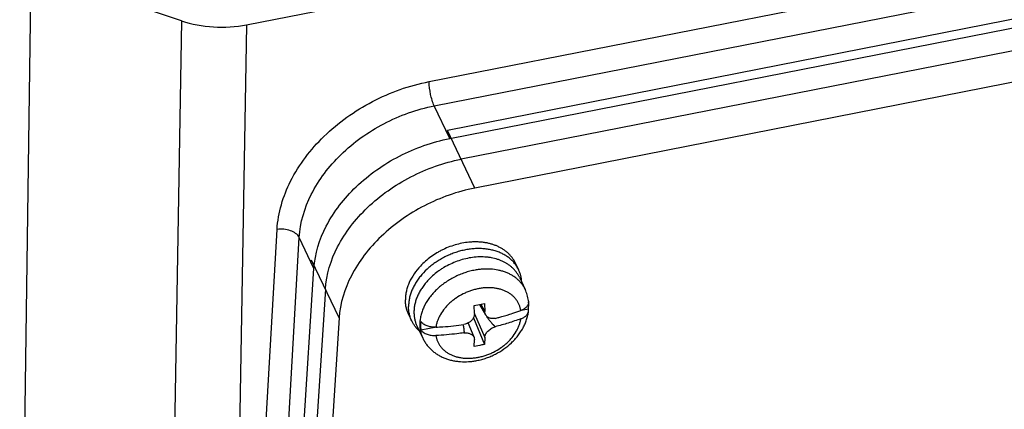
# Paper-space layout '10004644484_1_4' of a CAD drawing. Units: inches. Extents: x 0 to 34, y 0 to 22.
# Drawn here: x 10.6 to 13.4, y 6 to 7.1 of the extents above; entities that cross this region are included whole.
import ezdxf

# ---------------------------------------------------------------- set-up
doc = ezdxf.new("R2010")
doc.units = ezdxf.units.IN
doc.header["$LTSCALE"] = 1.87
doc.header["$MEASUREMENT"] = 0
doc.layers.get('0').update_dxf_attribs({"linetype": 'CONTINUOUS'})
doc.layers.add('GEOM_DATUMS', color=7, linetype='CONTINUOUS')

psp = doc.layouts.new('10004644484_1_4')

# ---------------------------------------------------------------- linework, layer by layer
at = {"color": 7, "linetype": 'CONTINUOUS'}
for p, q in [((16.102, 7.6543), (11.8297, 6.8147)), ((11.8362, 6.7922), (16.1085, 7.6317)), ((16.14, 7.5744), (11.8677, 6.7348)), ((16.178, 7.4946), (11.9057, 6.655)), ((11.2737, 7.1067), (12.252, 7.299)), ((10.6455, 4.9713), (10.6776, 7.2601)), ((11.0937, 7.1179), (10.6776, 7.2601)), ((11.0937, 7.1179), (11.0538, 4.8317)), ((11.2737, 7.1067), (11.2338, 4.8212)), ((11.9057, 6.655), (11.8297, 6.8147)), ((11.5297, 6.2953), (11.4537, 6.455)), ((12.027, 6.4285), (12.0182, 6.447)), ((12.029, 6.408), (12.045, 6.3744)), ((11.4917, 6.3751), (11.3827, 4.6867)), ((11.9036, 6.33), (11.9189, 6.3329)), ((11.9044, 6.3073), (11.9036, 6.33)), ((11.9189, 6.3329), (11.9322, 6.3357)), ((11.9189, 6.3329), (11.9356, 6.3037)), ((11.921, 6.3334), (11.9331, 6.3129)), ((11.9322, 6.3357), (11.9331, 6.3129)), ((12.0544, 6.342), (12.0545, 6.3387)), ((11.7308, 6.2877), (11.722, 6.3061)), ((11.9044, 6.3069), (11.9331, 6.2413)), ((11.9385, 6.2981), (11.9401, 6.2984)), ((12.0352, 6.317), (12.0541, 6.3208)), ((11.5297, 6.2953), (11.4207, 4.6068)), ((11.7454, 6.2732), (11.7614, 6.2395)), ((11.9034, 6.2419), (11.8875, 6.2816)), ((11.9019, 6.2962), (11.9322, 6.2222)), ((11.7561, 6.2622), (11.795, 6.2699)), ((11.9034, 6.2419), (11.9042, 6.2391)), ((11.9036, 6.2166), (11.9044, 6.2357)), ((11.9042, 6.2391), (11.9044, 6.2357)), ((11.9331, 6.2413), (11.9322, 6.2222))]:
    psp.add_line(p, q, dxfattribs=at)
psp.add_arc((11.947, 6.3287), 0.1082, 7.045, 7.8081, dxfattribs=at)
for centre, major_axis, ratio, start_param, end_param in [((11.2047, 7.252), (0.2362, 0.0001), 0.642889, -2.059876, -1.274629), ((11.9445, 6.2791), (0.0244, 0.0116), 0.732572, 1.414432, 1.470259)]:
    psp.add_ellipse(centre, major_axis=major_axis, ratio=ratio, start_param=start_param, end_param=end_param, dxfattribs=at)
for points, knots in [([(11.4603, 6.4325), (11.4629, 6.4731), (11.4897, 6.5581), (11.5748, 6.6658), (11.6939, 6.7494), (11.7879, 6.7827), (11.8362, 6.7922)], [0, 0, 0, 0, 0.220594, 0.467615, 0.732759, 1, 1, 1, 1]), ([(11.4917, 6.3751), (11.4943, 6.4157), (11.514, 6.478), (11.5609, 6.5508), (11.6245, 6.6213), (11.7254, 6.6921), (11.8194, 6.7253), (11.8677, 6.7348)], [0, 0, 0, 0, 0.220394, 0.341208, 0.468061, 0.733001, 1, 1, 1, 1]), ([(11.9057, 6.655), (11.8573, 6.6455), (11.7634, 6.6122), (11.6625, 6.5415), (11.5988, 6.4709), (11.552, 6.3981), (11.5323, 6.3359), (11.5297, 6.2953)], [0, 0, 0, 0, 0.266999, 0.531939, 0.658792, 0.779606, 1, 1, 1, 1]), ([(11.8941, 6.5054), (11.8812, 6.5045), (11.8617, 6.5011), (11.8367, 6.4931), (11.8214, 6.4866), (11.8094, 6.4806), (11.7978, 6.474), (11.784, 6.465), (11.7687, 6.4528), (11.7593, 6.4438), (11.7549, 6.4392)], [0, 0, 0, 0, 0.24641, 0.372707, 0.499874, 0.563527, 0.627069, 0.753354, 0.877921, 1, 1, 1, 1]), ([(12.0182, 6.447), (12.0171, 6.4494), (12.0145, 6.4542), (12.01, 6.4611), (12.0048, 6.4675), (11.9991, 6.4735), (11.9927, 6.4791), (11.9858, 6.4842), (11.9784, 6.4888), (11.9705, 6.4929), (11.9621, 6.4965), (11.9533, 6.4995), (11.9441, 6.502), (11.9346, 6.5039), (11.9247, 6.5051), (11.9147, 6.5059), (11.9044, 6.506), (11.8975, 6.5057), (11.8941, 6.5054)], [0, 0, 0, 0, 0.055765, 0.11175, 0.168166, 0.225211, 0.28307, 0.341901, 0.401839, 0.462993, 0.525441, 0.589238, 0.654406, 0.720947, 0.788834, 0.85802, 0.928438, 1, 1, 1, 1]), ([(12.027, 6.4285), (12.0255, 6.4317), (12.0229, 6.4364), (12.019, 6.4422), (12.0147, 6.4479), (12.0086, 6.4545), (12.0003, 6.4618), (11.9911, 6.4682), (11.981, 6.4737), (11.9702, 6.4784), (11.9586, 6.4821), (11.9465, 6.4849), (11.9338, 6.4867), (11.9208, 6.4876), (11.9074, 6.4874), (11.8937, 6.4863), (11.88, 6.4841), (11.8663, 6.481), (11.8526, 6.477), (11.8392, 6.472), (11.8261, 6.4662), (11.8133, 6.4595), (11.8011, 6.4521), (11.7895, 6.444), (11.775, 6.4323), (11.7619, 6.4194), (11.752, 6.4071), (11.7468, 6.4), (11.7421, 6.3928), (11.7368, 6.3837), (11.7315, 6.3725), (11.7273, 6.3612), (11.7243, 6.3498), (11.7225, 6.3385), (11.7221, 6.331), (11.7221, 6.3273)], [0, 0, 0, 0, 0.02584, 0.038819, 0.051861, 0.078202, 0.105019, 0.132435, 0.16055, 0.189433, 0.219126, 0.249644, 0.280978, 0.313093, 0.345934, 0.379429, 0.413491, 0.448018, 0.4829, 0.518019, 0.553253, 0.588475, 0.623561, 0.658388, 0.692841, 0.760154, 0.792871, 0.80896, 0.824857, 0.856049, 0.886422, 0.915968, 0.944711, 0.972704, 1, 1, 1, 1]), ([(11.9138, 6.4642), (11.9074, 6.4638), (11.8945, 6.4625), (11.8753, 6.4585), (11.8563, 6.4525), (11.8377, 6.4448), (11.8229, 6.4369), (11.8116, 6.4298), (11.7956, 6.4185), (11.7833, 6.4076), (11.7746, 6.398)], [0, 0, 0, 0, 0.121803, 0.246328, 0.37274, 0.500116, 0.627496, 0.690903, 0.753952, 1, 1, 1, 1]), ([(12.029, 6.408), (12.0279, 6.4103), (12.0255, 6.4148), (12.0213, 6.4212), (12.0166, 6.4273), (12.0112, 6.4329), (12.0053, 6.4382), (11.9989, 6.443), (11.992, 6.4474), (11.9847, 6.4513), (11.9769, 6.4548), (11.966, 6.4587), (11.9544, 6.4616), (11.9423, 6.4634), (11.9298, 6.4645), (11.9202, 6.4645), (11.9138, 6.4642)], [0, 0, 0, 0, 0.055969, 0.112147, 0.168739, 0.225935, 0.283914, 0.34283, 0.402815, 0.463976, 0.526396, 0.590129, 0.721557, 0.78931, 0.858353, 1, 1, 1, 1]), ([(11.7549, 6.4392), (11.7485, 6.4323), (11.7368, 6.4179), (11.7256, 6.3981), (11.7192, 6.3818), (11.7158, 6.3697), (11.7138, 6.3577), (11.7133, 6.3497), (11.7133, 6.3457)], [0, 0, 0, 0, 0.270574, 0.527615, 0.650829, 0.770473, 0.886781, 1, 1, 1, 1]), ([(11.9032, 6.4272), (11.8983, 6.4262), (11.8884, 6.4239), (11.8738, 6.4193), (11.8595, 6.4136), (11.8457, 6.4069), (11.8324, 6.3993), (11.8197, 6.3907), (11.8079, 6.3814), (11.797, 6.3713), (11.7887, 6.3624), (11.7826, 6.3549), (11.7743, 6.3439), (11.7661, 6.3302), (11.7594, 6.3138), (11.7558, 6.3017), (11.7536, 6.2895), (11.7531, 6.2814), (11.7531, 6.2774)], [0, 0, 0, 0, 0.066353, 0.133438, 0.20093, 0.268551, 0.335997, 0.402968, 0.469182, 0.534373, 0.598305, 0.62974, 0.660788, 0.780638, 0.837991, 0.893592, 0.947548, 1, 1, 1, 1]), ([(12.045, 6.3744), (12.0437, 6.3771), (12.0409, 6.3823), (12.0358, 6.3897), (12.0299, 6.3966), (12.0233, 6.4029), (12.016, 6.4087), (12.008, 6.4139), (11.9993, 6.4184), (11.9901, 6.4222), (11.9804, 6.4254), (11.9667, 6.4287), (11.9524, 6.4305), (11.9376, 6.4309), (11.9262, 6.4304), (11.9147, 6.4292), (11.9071, 6.428), (11.9032, 6.4272)], [0, 0, 0, 0, 0.054621, 0.109521, 0.164966, 0.221206, 0.278459, 0.336909, 0.3967, 0.457939, 0.520688, 0.584975, 0.717993, 0.78668, 0.85667, 0.927845, 1, 1, 1, 1]), ([(12.0355, 6.3953), (12.0353, 6.3982), (12.0347, 6.404), (12.0329, 6.4125), (12.0304, 6.4207), (12.0282, 6.426), (12.027, 6.4285)], [0, 0, 0, 0, 0.253652, 0.504245, 0.752664, 1, 1, 1, 1]), ([(11.7746, 6.398), (11.7717, 6.3948), (11.7661, 6.3881), (11.7585, 6.3776), (11.752, 6.3667), (11.7467, 6.3557), (11.7424, 6.3445), (11.7394, 6.3333), (11.7375, 6.3222), (11.7371, 6.3147), (11.7371, 6.3111)], [0, 0, 0, 0, 0.136652, 0.270202, 0.400408, 0.527123, 0.650299, 0.770013, 0.886495, 1, 1, 1, 1]), ([(12.0329, 6.316), (12.0325, 6.3188), (12.0313, 6.3242), (12.0286, 6.332), (12.0249, 6.3394), (12.0203, 6.3463), (12.0158, 6.3516), (12.0118, 6.3555), (12.0075, 6.3593), (12.0016, 6.3636), (11.9938, 6.3681), (11.9855, 6.3718), (11.9765, 6.3749), (11.9671, 6.3771), (11.9573, 6.3786), (11.9471, 6.3792), (11.9366, 6.3791), (11.926, 6.3782), (11.9189, 6.377), (11.9153, 6.3763)], [0, 0, 0, 0, 0.056236, 0.111969, 0.167545, 0.223372, 0.279831, 0.308417, 0.337287, 0.395991, 0.456206, 0.518107, 0.581799, 0.647326, 0.71467, 0.783751, 0.854448, 0.926616, 1, 1, 1, 1]), ([(11.9153, 6.3763), (11.9117, 6.3756), (11.9046, 6.3739), (11.8939, 6.3707), (11.8835, 6.3667), (11.8699, 6.3605), (11.8571, 6.3529), (11.8451, 6.3442), (11.8368, 6.3372), (11.8291, 6.3297), (11.8199, 6.3193), (11.812, 6.3082), (11.8059, 6.2964), (11.8022, 6.2876), (11.7994, 6.2788), (11.7982, 6.2728), (11.7978, 6.2698)], [0, 0, 0, 0, 0.065456, 0.131605, 0.198164, 0.264901, 0.397826, 0.46359, 0.52855, 0.592493, 0.655228, 0.776372, 0.834669, 0.891352, 0.94645, 1, 1, 1, 1]), ([(12.0542, 6.3434), (12.0535, 6.3488), (12.0512, 6.3594), (12.0473, 6.3695), (12.045, 6.3744)], [0, 0, 0, 0, 0.500607, 1, 1, 1, 1]), ([(11.722, 6.3061), (11.7206, 6.3091), (11.718, 6.3154), (11.7153, 6.3252), (11.7136, 6.3354), (11.7133, 6.3423), (11.7133, 6.3457)], [0, 0, 0, 0, 0.246382, 0.494272, 0.745127, 1, 1, 1, 1]), ([(11.7308, 6.2877), (11.7293, 6.2907), (11.7268, 6.297), (11.7241, 6.3068), (11.7224, 6.3169), (11.7221, 6.3238), (11.7221, 6.3273)], [0, 0, 0, 0, 0.246382, 0.494272, 0.745127, 1, 1, 1, 1]), ([(12.0545, 6.3387), (12.0544, 6.3381), (12.0543, 6.337), (12.0538, 6.3346), (12.0527, 6.3318), (12.0508, 6.3285), (12.0483, 6.3255), (12.0451, 6.3226), (12.0415, 6.3201), (12.0374, 6.3178), (12.0344, 6.3166), (12.0329, 6.316)], [0, 0, 0, 0, 0.05267, 0.105833, 0.21462, 0.328374, 0.448457, 0.575652, 0.710178, 0.851865, 1, 1, 1, 1]), ([(12.0541, 6.3208), (12.0544, 6.3238), (12.0549, 6.3298), (12.0548, 6.3358), (12.0546, 6.3387)], [0, 0, 0, 0, 0.504712, 1, 1, 1, 1]), ([(11.7371, 6.3111), (11.7371, 6.3078), (11.7374, 6.3012), (11.739, 6.2914), (11.7416, 6.282), (11.7441, 6.2761), (11.7454, 6.2732)], [0, 0, 0, 0, 0.254897, 0.505733, 0.75361, 1, 1, 1, 1]), ([(11.9044, 6.3073), (11.9045, 6.3061), (11.9043, 6.3036), (11.9035, 6.2999), (11.9021, 6.2963), (11.8994, 6.2916), (11.8948, 6.2862), (11.8901, 6.2829), (11.8876, 6.2815)], [0, 0, 0, 0, 0.113255, 0.229554, 0.349425, 0.473119, 0.730906, 1, 1, 1, 1]), ([(11.9114, 6.1775), (11.9158, 6.1784), (11.9247, 6.1805), (11.9377, 6.1845), (11.9504, 6.1894), (11.9669, 6.1972), (11.9864, 6.2089), (12.0039, 6.2232), (12.0165, 6.2359), (12.025, 6.2459), (12.0325, 6.2565), (12.0392, 6.2675), (12.0447, 6.2789), (12.0492, 6.2906), (12.0525, 6.3026), (12.0539, 6.3107), (12.0544, 6.3148)], [0, 0, 0, 0, 0.064142, 0.128716, 0.193525, 0.258426, 0.387786, 0.515635, 0.57872, 0.641099, 0.702723, 0.763574, 0.823669, 0.883055, 0.941802, 1, 1, 1, 1]), ([(11.9356, 6.3037), (11.9352, 6.3043), (11.9345, 6.3058), (11.9337, 6.308), (11.9332, 6.3104), (11.9331, 6.3121), (11.9331, 6.3129)], [0, 0, 0, 0, 0.244428, 0.491613, 0.743132, 1, 1, 1, 1]), ([(11.9622, 6.2942), (11.9608, 6.2939), (11.958, 6.2935), (11.9539, 6.2934), (11.95, 6.2939), (11.9463, 6.2948), (11.943, 6.2963), (11.94, 6.2983), (11.9375, 6.3008), (11.9362, 6.3027), (11.9356, 6.3037)], [0, 0, 0, 0, 0.140355, 0.276032, 0.40664, 0.532255, 0.653334, 0.770766, 0.88581, 1, 1, 1, 1]), ([(11.9622, 6.2713), (11.9618, 6.2715), (11.9612, 6.272), (11.9603, 6.2728), (11.9595, 6.2736), (11.9584, 6.2746), (11.957, 6.276), (11.9555, 6.2776), (11.954, 6.2793), (11.952, 6.2815), (11.9496, 6.2844), (11.9468, 6.2878), (11.944, 6.2912), (11.9412, 6.2946), (11.9394, 6.2969), (11.9385, 6.2981)], [0, 0, 0, 0, 0.033798, 0.06684, 0.09942, 0.131682, 0.195547, 0.258805, 0.321636, 0.384146, 0.508445, 0.632033, 0.755087, 0.877718, 1, 1, 1, 1]), ([(11.9622, 6.2942), (11.9656, 6.2951), (11.9792, 6.2987), (11.9927, 6.3026), (12.0028, 6.3058)], [0, 0, 0, 0, 0.251769, 1, 1, 1, 1]), ([(12.0028, 6.3058), (12.0053, 6.3066), (12.0154, 6.3099), (12.0254, 6.3133), (12.0329, 6.316)], [0, 0, 0, 0, 0.251576, 1, 1, 1, 1]), ([(12.0329, 6.2931), (12.0344, 6.2936), (12.0372, 6.2948), (12.0412, 6.2969), (12.0448, 6.2994), (12.0479, 6.3021), (12.0504, 6.305), (12.0521, 6.3077), (12.0531, 6.3098), (12.0537, 6.3115), (12.0541, 6.3131), (12.0543, 6.3142), (12.0544, 6.3148)], [0, 0, 0, 0, 0.147406, 0.288647, 0.423028, 0.550363, 0.670802, 0.784992, 0.840138, 0.894204, 0.947409, 1, 1, 1, 1]), ([(12.0544, 6.3148), (12.0545, 6.3158), (12.0546, 6.3178), (12.0543, 6.3198), (12.0541, 6.3208)], [0, 0, 0, 0, 0.498759, 1, 1, 1, 1]), ([(11.752, 6.2593), (11.7498, 6.2613), (11.7455, 6.2656), (11.7398, 6.2725), (11.7348, 6.2798), (11.732, 6.285), (11.7308, 6.2877)], [0, 0, 0, 0, 0.253842, 0.504431, 0.752787, 1, 1, 1, 1]), ([(11.7531, 6.2774), (11.7531, 6.2741), (11.7534, 6.2675), (11.755, 6.2578), (11.7576, 6.2484), (11.7601, 6.2424), (11.7614, 6.2395)], [0, 0, 0, 0, 0.254897, 0.505733, 0.75361, 1, 1, 1, 1]), ([(11.7561, 6.2852), (11.7557, 6.2813), (11.7552, 6.2737), (11.7557, 6.266), (11.7561, 6.2622)], [0, 0, 0, 0, 0.505871, 1, 1, 1, 1]), ([(11.7978, 6.2698), (11.7957, 6.2697), (11.7914, 6.2697), (11.7851, 6.2703), (11.7791, 6.2715), (11.7733, 6.2733), (11.768, 6.2755), (11.7633, 6.2783), (11.7593, 6.2815), (11.7571, 6.2839), (11.7561, 6.2852)], [0, 0, 0, 0, 0.138515, 0.276159, 0.411151, 0.541886, 0.666956, 0.7853, 0.896312, 1, 1, 1, 1]), ([(11.7978, 6.2698), (11.8043, 6.2702), (11.8303, 6.2717), (11.8561, 6.2745), (11.8754, 6.2772)], [0, 0, 0, 0, 0.251067, 1, 1, 1, 1]), ([(11.8732, 6.2769), (11.8734, 6.2759), (11.8737, 6.2741), (11.8742, 6.2712), (11.8746, 6.2684), (11.875, 6.2656), (11.8753, 6.2632), (11.8754, 6.2613), (11.8756, 6.2599), (11.8756, 6.2585), (11.8757, 6.257), (11.8756, 6.2559), (11.8755, 6.2549), (11.8755, 6.2544), (11.8754, 6.2542)], [0, 0, 0, 0, 0.125518, 0.250908, 0.376151, 0.501228, 0.626112, 0.688476, 0.750782, 0.813034, 0.875245, 0.937472, 0.968658, 1, 1, 1, 1]), ([(11.8876, 6.2815), (11.8857, 6.2805), (11.8817, 6.2787), (11.8775, 6.2776), (11.8754, 6.2772)], [0, 0, 0, 0, 0.500312, 1, 1, 1, 1]), ([(11.9153, 6.1866), (11.9189, 6.1873), (11.9261, 6.189), (11.9367, 6.1922), (11.9472, 6.1962), (11.9607, 6.2024), (11.9736, 6.21), (11.9855, 6.2187), (11.9939, 6.2257), (12.0016, 6.2332), (12.0108, 6.2436), (12.0187, 6.2547), (12.0248, 6.2665), (12.0285, 6.2753), (12.0312, 6.2841), (12.0325, 6.2901), (12.0329, 6.2931)], [0, 0, 0, 0, 0.065456, 0.131605, 0.198164, 0.264901, 0.397826, 0.46359, 0.52855, 0.592493, 0.655228, 0.776372, 0.834669, 0.891352, 0.94645, 1, 1, 1, 1]), ([(11.9331, 6.2413), (11.9331, 6.2428), (11.9335, 6.2451), (11.9345, 6.248), (11.9359, 6.2511), (11.9382, 6.255), (11.9418, 6.2592), (11.9462, 6.2631), (11.9511, 6.2665), (11.9565, 6.2693), (11.9603, 6.2707), (11.9622, 6.2713)], [0, 0, 0, 0, 0.10172, 0.1559, 0.212336, 0.331674, 0.45877, 0.591716, 0.728079, 0.865115, 1, 1, 1, 1]), ([(12.0329, 6.2931), (12.0214, 6.2889), (11.998, 6.281), (11.9742, 6.2743), (11.9622, 6.2713)], [0, 0, 0, 0, 0.495516, 1, 1, 1, 1]), ([(11.7561, 6.2622), (11.7571, 6.2609), (11.7593, 6.2585), (11.7633, 6.2553), (11.768, 6.2525), (11.7733, 6.2503), (11.7791, 6.2485), (11.7851, 6.2473), (11.7914, 6.2468), (11.7957, 6.2468), (11.7978, 6.2469)], [0, 0, 0, 0, 0.103688, 0.2147, 0.333044, 0.458114, 0.588849, 0.723841, 0.861485, 1, 1, 1, 1]), ([(11.8754, 6.2542), (11.869, 6.2533), (11.8432, 6.25), (11.8173, 6.2478), (11.7978, 6.2469)], [0, 0, 0, 0, 0.248823, 1, 1, 1, 1]), ([(11.7978, 6.2469), (11.7982, 6.2441), (11.7994, 6.2387), (11.8021, 6.2309), (11.8058, 6.2235), (11.8104, 6.2166), (11.8149, 6.2113), (11.8189, 6.2074), (11.8232, 6.2036), (11.8291, 6.1993), (11.8368, 6.1948), (11.8452, 6.1911), (11.8541, 6.1881), (11.8636, 6.1858), (11.8734, 6.1844), (11.8836, 6.1837), (11.8941, 6.1838), (11.9047, 6.1848), (11.9118, 6.1859), (11.9153, 6.1866)], [0, 0, 0, 0, 0.056236, 0.111969, 0.167545, 0.223372, 0.279831, 0.308417, 0.337287, 0.395991, 0.456206, 0.518107, 0.581799, 0.647326, 0.71467, 0.783751, 0.854448, 0.926616, 1, 1, 1, 1]), ([(11.8754, 6.2542), (11.877, 6.2544), (11.8801, 6.2545), (11.8847, 6.2542), (11.889, 6.2534), (11.893, 6.252), (11.8965, 6.2501), (11.899, 6.2481), (11.9007, 6.2464), (11.9018, 6.245), (11.9027, 6.2435), (11.9031, 6.2424), (11.9034, 6.2419)], [0, 0, 0, 0, 0.14598, 0.287105, 0.422107, 0.550207, 0.671185, 0.785496, 0.840569, 0.894493, 0.947536, 1, 1, 1, 1]), ([(11.7614, 6.2395), (11.7629, 6.2364), (11.7662, 6.2302), (11.7721, 6.2216), (11.7788, 6.2135), (11.7863, 6.2061), (11.7945, 6.1994), (11.8033, 6.1935), (11.8127, 6.1883), (11.8225, 6.1839), (11.8328, 6.1803), (11.8435, 6.1776), (11.8544, 6.1756), (11.8694, 6.174), (11.8846, 6.174), (11.8999, 6.1755), (11.9076, 6.1768), (11.9114, 6.1775)], [0, 0, 0, 0, 0.059746, 0.119526, 0.179449, 0.239566, 0.299948, 0.360675, 0.42183, 0.483488, 0.545721, 0.608589, 0.672136, 0.736383, 0.866888, 0.933177, 1, 1, 1, 1]), ([(11.9322, 6.2222), (11.9298, 6.2216), (11.9203, 6.2196), (11.9108, 6.2178), (11.9036, 6.2166)], [0, 0, 0, 0, 0.249288, 1, 1, 1, 1])]:
    psp.add_open_spline(points, degree=3, knots=knots, dxfattribs=at)
at = {"layer": 'GEOM_DATUMS', "color": 7, "linetype": 'CONTINUOUS'}
for p, q in [((11.7789, 6.9497), (16.0512, 7.7893)), ((11.7934, 6.8824), (16.0656, 7.722)), ((11.8362, 6.7922), (11.7934, 6.8824)), ((11.26, 4.8263), (11.3581, 6.5405)), ((11.3214, 4.804), (11.4195, 6.5182)), ((11.4603, 6.4325), (11.4195, 6.5182)), ((11.3496, 4.719), (11.4603, 6.4325))]:
    psp.add_line(p, q, dxfattribs=at)
for points, knots in [([(11.3581, 6.5405), (11.3608, 6.5867), (11.3902, 6.6833), (11.4851, 6.8061), (11.6188, 6.9013), (11.7245, 6.939), (11.7789, 6.9497)], [0, 0, 0, 0, 0.222055, 0.469349, 0.73382, 1, 1, 1, 1]), ([(11.7933, 6.8824), (11.7885, 6.8925), (11.7824, 6.9149), (11.779, 6.9378), (11.7789, 6.9497)], [0, 0, 0, 0, 0.485738, 1, 1, 1, 1]), ([(11.4195, 6.5182), (11.4218, 6.5593), (11.4478, 6.6453), (11.5322, 6.7547), (11.651, 6.8394), (11.745, 6.8729), (11.7934, 6.8824)], [0, 0, 0, 0, 0.222235, 0.46956, 0.733947, 1, 1, 1, 1]), ([(11.4195, 6.5182), (11.415, 6.5273), (11.3936, 6.5407), (11.3705, 6.5424), (11.3581, 6.5405)], [0, 0, 0, 0, 0.44733, 1, 1, 1, 1])]:
    psp.add_open_spline(points, degree=3, knots=knots, dxfattribs=at)

doc.saveas('drawing.dxf')
